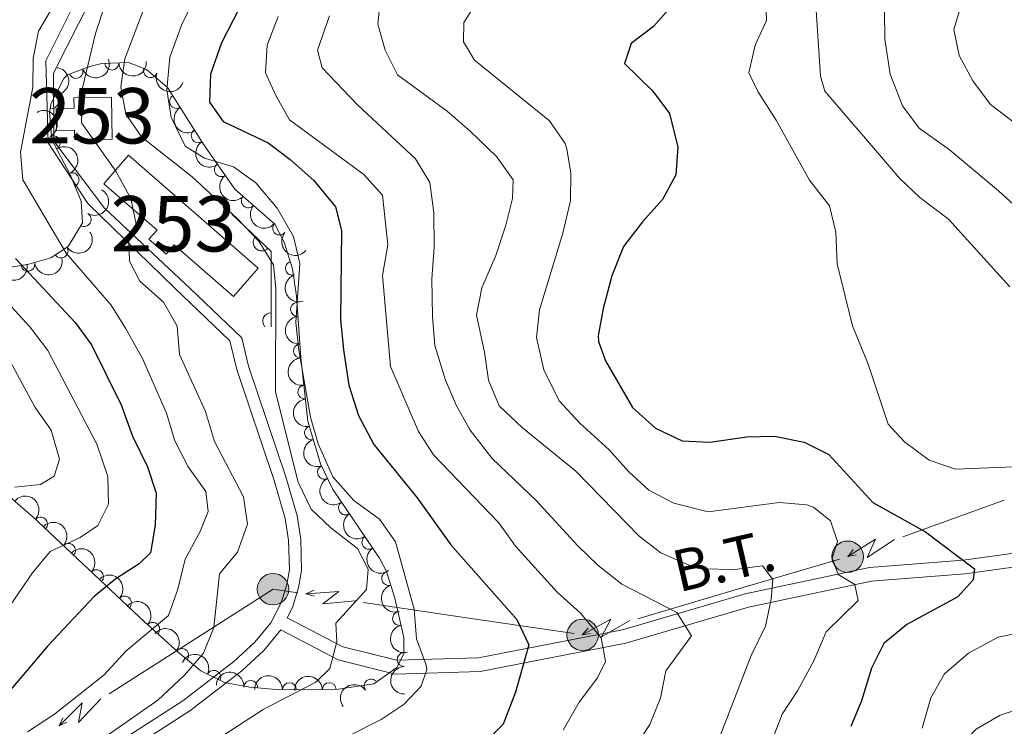
# Model space of a CAD drawing. Units: metres. Extents: x 641904 to 648837, y 716212 to 720983.
# Drawn here: x 642060 to 642238, y 720195 to 720323 of the extents above; entities that cross this region are included whole.
import ezdxf
from ezdxf.enums import TextEntityAlignment as Align

# ---------------------------------------------------------------- set-up
doc = ezdxf.new("R2010")
doc.units = ezdxf.units.M
doc.header["$MEASUREMENT"] = 0
doc.linetypes.add('DGN Style 3', pattern=[108.13883132477065, 77.24202237483618, -30.89680894993447])
for name, color, linetype, lineweight in [('Centroides', 7, 'Continuous', 5), ('Edificios construcciones cerramientos', 7, 'Continuous', 5), ('Entidades rústicas y varios', 7, 'Continuous', 5), ('Líneas de conducción', 7, 'Continuous', 5), ('Relieve y altimetría', 7, 'Continuous', 5), ('Textos de rotulación', 7, 'Continuous', 5), ('Viales y ferrocarril', 7, 'Continuous', 5)]:
    doc.layers.add(name, color=color, linetype=linetype, lineweight=lineweight)
doc.styles.add('Style-Arial Narrow', font='txt')
doc.styles.add('Style-Helvetica-Narrow-Oblique', font='txt')

# ---------------------------------------------------------------- blocks, each defined once
blk = doc.blocks.new('5PELE')
at = {"layer": 'Líneas de conducción', "linetype": 'Continuous', "lineweight": 5}
h = blk.add_hatch(color=9, dxfattribs=at)
edge = h.paths.add_edge_path()
edge.add_arc((-0.0002000001259148121, 0), 2.85, 0, 360)
at = {"layer": 'Líneas de conducción', "color": 252, "linetype": 'Continuous', "lineweight": 5}
blk.add_circle((-0.0002000001259148121, 0), 2.85, dxfattribs=at)

msp = doc.modelspace()

# ---------------------------------------------------------------- linework, layer by layer
at = {"layer": 'Edificios construcciones cerramientos', "color": 1, "linetype": 'Continuous', "lineweight": 15, "extrusion": (-0.1531989823160114, 0.0002254583992877379, 0.9881953354402401), "elevation": -97722.67651645366, "flags": 128}
msp.add_lwpolyline([(-721231.7157801662, 633545.1876231025), (-721224.9663099186, 633552.4330941965), (-721211.376295202, 633552.4330941965)], dxfattribs=at)
at = {"layer": 'Edificios construcciones cerramientos', "color": 5, "linetype": 'Continuous', "lineweight": 5}
for points in [[(642076.5900000001, 720301.0700000001, 487.35), (642069.8, 720300.9299999999, 487.35), (642069.76, 720302.6599999999, 488.33), (642066.54, 720302.5900000001, 488.33), (642066.46, 720306.6000000001, 488.33), (642069.6799999999, 720306.6699999999, 488.33), (642069.6399999999, 720308.52, 487.21), (642076.44, 720308.6499999999, 487.35), (642076.5900000001, 720301.0700000001, 487.35)], [(642079.53, 720298.1499999999, 488.47), (642102.94, 720277.78, 488.47), (642098.46, 720272.6300000001, 488.47), (642087.73, 720281.96, 489.63), (642086.29, 720280.3, 489.63), (642083.21, 720282.98, 489.63), (642084.6599999999, 720284.6400000001, 489.63), (642075.05, 720293, 488.47), (642079.53, 720298.1499999999, 488.47)]]:
    msp.add_polyline3d(points, dxfattribs=at)
for points in [[(642076.5900000001, 720301.0700000001, 487.35), (642069.8, 720300.9299999999, 487.35), (642069.76, 720302.6599999999, 488.33), (642066.54, 720302.5900000001, 488.33), (642066.46, 720306.6000000001, 488.33), (642069.6799999999, 720306.6699999999, 488.33), (642069.6399999999, 720308.52, 487.21), (642076.44, 720308.6499999999, 487.35)], [(642079.53, 720298.1499999999, 488.47), (642102.94, 720277.78, 488.47), (642098.46, 720272.6300000001, 488.47), (642087.73, 720281.96, 489.63), (642086.29, 720280.3, 489.63), (642083.21, 720282.98, 489.63), (642084.6599999999, 720284.6400000001, 489.63), (642075.05, 720293, 488.47)]]:
    msp.add_polyline3d(points, close=True, dxfattribs=at)
at = {"layer": 'Edificios construcciones cerramientos', "color": 1, "linetype": 'Continuous', "lineweight": 15}
for centre, radius, start, end in [((642103.5663948983, 720282.4205044133, 490.3307281149461), 1.5399999993536, 136.6060029892823, 316.6060029501169), ((642105.2825203803, 720268.1819156418, 490.6), 1.539999999353601, 89.91567957671187, 220.0141176324829)]:
    msp.add_arc(centre, radius, start, end, dxfattribs=at)
at = {"layer": 'Entidades rústicas y varios', "color": 92, "linetype": 'DGN Style 3', "lineweight": 5}
msp.add_polyline3d([(642052.97, 720240.81, 464.97), (642062.1699999999, 720232.9299999999, 469.47), (642082.3899999999, 720213.9099999999, 480.87), (642088.52, 720208.3300000001, 483.95), (642092.6000000001, 720205.02, 485.81), (642096.8500000001, 720202.94, 487.64), (642101.4199999999, 720202.05, 489.47), (642106.1799999999, 720201.6799999999, 491.35), (642112.55, 720201.6000000001, 493.8), (642117.45, 720201.69, 494.84), (642123.8300000001, 720202.6599999999, 495.1), (642127.99, 720205.6300000001, 495.25), (642129.24, 720208.0900000001, 495.28), (642129.2, 720211.06, 495.28), (642127.6000000001, 720218.1699999999, 495.28), (642126.0700000001, 720222.96, 495.54), (642124.8200000001, 720225.4099999999, 495.65), (642116.3200000001, 720237.9099999999, 495.65), (642114.1599999999, 720242.4099999999, 495.65), (642111.9099999999, 720250.1300000001, 495.57), (642110.6100000001, 720261.5900000001, 495.1), (642109.8500000001, 720272.72, 495.47), (642109.1300000001, 720277.6499999999, 495.67), (642107.6200000001, 720282.4299999999, 495.88), (642105.94, 720285.73, 496.02), (642098.72, 720292.01, 496.02), (642093, 720300.2, 495.49), (642086.56, 720310.3900000001, 492.87), (642082.79, 720313.6699999999, 491.59), (642079.5, 720314.8900000001, 490.64), (642074.71, 720314.71, 489.26), (642072.54, 720314.2, 488.6), (642068.5, 720312.71, 485.93), (642067.8200000001, 720312.04, 485.63), (642065.54, 720307.54, 485.23), (642065.24, 720305.9199999999, 485.26), (642065.69, 720300.9299999999, 485.43), (642068.97, 720294.6799999999, 485.44), (642070.94, 720289.8600000001, 485.17), (642071.1799999999, 720285.95, 484.7), (642068.6300000001, 720281.6699999999, 483.66), (642065.48, 720279.6300000001, 482.1), (642061.25, 720278.4099999999, 479.52), (642052.8, 720277.0900000001, 474.34)], dxfattribs=at)
at = {"layer": 'Entidades rústicas y varios', "color": 92, "linetype": 'Continuous', "lineweight": 5, "extrusion": (0.09243066343607531, 0.206222487311072, 0.9741297953476229)}
msp.add_arc((-291300.7788131325, -896013.0921142945, 208365.5456837573), 2.516055640060343, 45.36446333574663, 225.9090503451192, dxfattribs=at)
at = {"layer": 'Entidades rústicas y varios', "color": 92, "linetype": 'Continuous', "lineweight": 5, "extrusion": (-0.1300147752992154, 0.1848439883250001, 0.974129795347623)}
msp.add_arc((-939572.2104126608, -213981.3840383333, 50139.44156368486), 2.516055640060341, 45.36446333574667, 225.9090503451193, dxfattribs=at)
at = {"layer": 'Entidades rústicas y varios', "color": 92, "linetype": 'Continuous', "lineweight": 5}
for centre, radius, start, end in [((642070.0353480007, 720313.2970495084, 486.174918551903), 1.250091938746999, 201.210735081293, 20.42428950028842), ((642076.5076293645, 720314.7970759037, 489.4186267306365), 1.250091938746998, 183.1182262332603, 2.33178065225576), ((642083.4698028909, 720313.4387235553, 491.4462797367775), 1.250091938746999, 160.6203400510736, 339.833894470069), ((642065.5708343764, 720307.8136525273, 485.2477346710306), 1.250091938746999, 260.4746845270288, 79.68823894602427), ((642088.1788773714, 720307.8649728971, 493.2505119574904), 1.250091938746998, 123.2587266048989, 302.4722810238944), ((642092.094282991, 720301.6696338812, 494.843425423824), 1.250091938746998, 123.2587266048989, 302.4722810238944), ((642065.9350528943, 720300.4210695333, 485.4325688073221), 1.250091938746998, 298.6566504382578, 117.8702048572533), ((642096.2786555486, 720295.5396352233, 495.7260630259907), 1.250091938746999, 125.897098840471, 305.1106532594664), ((642069.3314447089, 720293.7440840267, 485.3232407545264), 1.250091938746999, 293.1966683419171, 112.4102227609125), ((642101.1476884901, 720289.924239805, 496.02), 1.250091938746998, 139.949216751326, 319.1627711703214), ((642071.5040875694, 720286.5320769548, 484.5783588131115), 1.250091938746999, 240.1799128784769, 59.39346729747236), ((642106.806554911, 720285.002123306, 496.02), 1.250091938746998, 139.949216751326, 319.1627711703214), ((642067.3377556996, 720280.8563623542, 482.5062449299261), 1.250091938746999, 213.8940241925245, 33.10757861151998), ((642061.3491636389, 720278.4452375656, 478.8263640635386), 1.250091938746999, 189.844752250188, 9.058306669183326), ((642109.1214317239, 720277.7418928749, 495.7260878523104), 1.250091938746999, 108.4974663747695, 287.7110207937649), ((642110.0344414902, 720270.3052914503, 495.4310954288004), 1.250091938746998, 94.8724780235427, 274.0860324425381), ((642110.5451002931, 720262.8268276674, 495.1824852221808), 1.250091938746998, 94.8724780235427, 274.0860324425381), ((642111.3345432798, 720255.3759661738, 495.3040580507449), 1.250091938746998, 97.43801704320236, 276.6515714621978), ((642112.5491059581, 720248.006883655, 495.5796352830912), 1.250091938746998, 107.2149658042049, 286.4285202232003), ((642114.902667687, 720240.9078620821, 495.65), 1.250091938746998, 116.6071673636657, 295.8207217826611), ((642118.6888581039, 720234.4610818357, 495.65), 1.250091938746999, 125.1818636717978, 304.3954180907932), ((642063.6233085226, 720231.5361557412, 470.8096852967228), 1.250091938746998, 317.7177801486683, 136.9313345676637), ((642068.6767118992, 720226.7826576096, 473.6587851233825), 1.250091938746998, 317.7177801486683, 136.9313345676637), ((642122.9061832645, 720228.25913307, 495.65), 1.250091938746999, 125.1818636717978, 304.3954180907932), ((642073.7301152758, 720222.0291594777, 476.5078849500421), 1.250091938746998, 317.7177801486683, 136.9313345676637), ((642126.4887241649, 720221.7132138645, 495.5365652148312), 1.250091938746999, 108.6804467397648, 287.8940011587602), ((642078.7835186524, 720217.275661346, 479.3569847767018), 1.250091938746998, 317.7177801486683, 136.9313345676637), ((642128.448920008, 720214.4864787483, 495.28), 1.250091938746999, 103.6484625606144, 282.8620169796098), ((642083.8915542506, 720212.5167862335, 482.0949989866829), 1.250091938746999, 318.6552765443263, 137.8688309633218), ((642089.1295723247, 720207.8103461366, 484.6755540603689), 1.250091938746999, 321.9146224899649, 141.1281769089603), ((642129.2732709716, 720207.0684014242, 495.28), 1.250091938746999, 91.73777521809643, 270.9513296370919), ((642094.9051838696, 720203.8700943165, 487.2891971174201), 1.250091938746998, 334.8884918159278, 154.1020462349232), ((642101.588183633, 720202.0173577503, 490.0287025945768), 1.250091938746999, 356.5214354878254, 175.7349899068209), ((642123.3130775995, 720202.2669748454, 495.1175951437621), 1.250091938746998, 36.49080867895243, 215.7043630979478), ((642108.5651459761, 720201.6305334249, 492.7476690562295), 1.250091938746999, 0.2466291378716976, 179.4601835568671), ((642115.7699983025, 720201.6396292364, 494.7483264332105), 1.250091938746998, 2.018414681273443, 181.2319691002689)]:
    msp.add_arc(centre, radius, start, end, dxfattribs=at)
at = {"layer": 'Entidades rústicas y varios', "color": 92, "linetype": 'Continuous', "lineweight": 5, "extrusion": (0.1519033905456396, 0.1673215519792269, 0.974129795347623)}
msp.add_arc((8781.041513705335, -939833.1684050716, 218534.7346350588), 2.516055640060343, 45.36446333574661, 225.9090503451192, dxfattribs=at)
at = {"layer": 'Entidades rústicas y varios', "color": 92, "linetype": 'Continuous', "lineweight": 5, "extrusion": (0.2043680606382565, 0.09646158617271516, 0.9741297953476231)}
msp.add_arc((377327.9870428451, -865028.6654952748, 201182.8519056171), 2.516055640060342, 45.36446333574663, 225.9090503451192, dxfattribs=at)
at = {"layer": 'Entidades rústicas y varios', "color": 92, "linetype": 'Continuous', "lineweight": 5, "extrusion": (-0.2164616563239508, 0.06492682925794256, 0.974129795347623)}
msp.add_arc((-874401.4477174014, 397604.6692039631, -91742.76987920605), 2.516055640060343, 45.36446333574663, 225.9090503451193, dxfattribs=at)
at = {"layer": 'Entidades rústicas y varios', "color": 92, "linetype": 'Continuous', "lineweight": 5, "extrusion": (0.2209731847918201, -0.04734969291303118, 0.9741297953476229)}
for centre in [(838848.7441595035, -464469.3769857518, 108258.5927240897), (838843.5066956358, -464474.0109375148, 108261.302975608)]:
    msp.add_arc(centre, 2.516055640060342, 45.36446333574664, 225.9090503451193, dxfattribs=at)
at = {"layer": 'Entidades rústicas y varios', "color": 92, "linetype": 'Continuous', "lineweight": 5, "extrusion": (-0.2093017275131311, 0.08522868458457655, 0.974129795347623)}
msp.add_arc((-909255.8573750899, 314759.5799763534, -72523.57499318723), 2.516055640060342, 45.36446333574663, 225.9090503451192, dxfattribs=at)
at = {"layer": 'Entidades rústicas y varios', "color": 92, "linetype": 'Continuous', "lineweight": 5, "extrusion": (0.2229185470738285, -0.03712766066548713, 0.9741297953476229)}
msp.add_arc((815995.2982392501, -501601.168043577, 116875.371782707), 2.516055640060342, 45.36446333574663, 225.9090503451192, dxfattribs=at)
at = {"layer": 'Entidades rústicas y varios', "color": 92, "linetype": 'Continuous', "lineweight": 5, "extrusion": (-0.05783038512259379, 0.218464615836457, 0.9741297953476229)}
msp.add_arc((-805015.9552796469, -518128.4602961338, 120698.1094916557), 2.516055640060342, 45.36446333574663, 225.9090503451193, dxfattribs=at)
at = {"layer": 'Entidades rústicas y varios', "color": 92, "linetype": 'Continuous', "lineweight": 5, "extrusion": (0.2252625283211628, 0.0181089798264718, 0.9741297953476229)}
for centre in [(666518.1220124157, -679594.1257781737, 158168.4206440042), (666512.7622676633, -679599.2363063457, 158169.6062400532)]:
    msp.add_arc(centre, 2.516055640060342, 45.36446333574666, 225.9090503451193, dxfattribs=at)
at = {"layer": 'Entidades rústicas y varios', "color": 92, "linetype": 'Continuous', "lineweight": 5, "extrusion": (0.044896674129518, 0.2214846054878445, 0.974129795347623)}
msp.add_arc((-486175.4112054341, -811812.5605206762, 188828.0221633317), 2.516055640060343, 45.36446333574663, 225.9090503451193, dxfattribs=at)
at = {"layer": 'Entidades rústicas y varios', "color": 92, "linetype": 'Continuous', "lineweight": 5, "extrusion": (0.1312593059610273, 0.183962323356245, 0.974129795347623)}
for centre in [(-104303.2520601659, -934326.8318282752, 217242.4524448694), (-104307.8364910649, -934330.3250251086, 217247.2514623954)]:
    msp.add_arc(centre, 2.516055640060342, 45.36446333574663, 225.9090503451193, dxfattribs=at)
at = {"layer": 'Entidades rústicas y varios', "color": 92, "linetype": 'Continuous', "lineweight": 5, "extrusion": (0.2016158374058686, -0.1020891567362989, 0.9741297953476231)}
msp.add_arc((932660.1871561132, -240963.9652796226, 56409.91159955895), 2.516055640060342, 45.36446333574665, 225.9090503451193, dxfattribs=at)
at = {"layer": 'Entidades rústicas y varios', "color": 92, "linetype": 'Continuous', "lineweight": 5, "extrusion": (0.1718933028662758, -0.1467100345774652, 0.974129795347623)}
for centre in [(964705.287543169, -20165.34160799894, 5186.336530311266), (964699.9307438476, -20170.50551093055, 5187.279296209992)]:
    msp.add_arc(centre, 2.516055640060342, 45.36446333574665, 225.9090503451193, dxfattribs=at)
at = {"layer": 'Entidades rústicas y varios', "color": 92, "linetype": 'Continuous', "lineweight": 5, "extrusion": (0.1782880649041654, -0.1388686707962828, 0.974129795347623)}
msp.add_arc((962795.7173470051, -62220.24061284988, 14942.56014457348), 2.516055640060341, 45.36446333574667, 225.9090503451193, dxfattribs=at)
at = {"layer": 'Entidades rústicas y varios', "color": 92, "linetype": 'Continuous', "lineweight": 5, "extrusion": (0.1992803726801869, -0.106576145926019, 0.9741297953476229)}
msp.add_arc((937940.9388910166, -220585.3996545415, 51682.11940201676), 2.516055640060343, 45.36446333574664, 225.9090503451193, dxfattribs=at)
at = {"layer": 'Entidades rústicas y varios', "color": 92, "linetype": 'Continuous', "lineweight": 5, "extrusion": (0.2140012365233981, -0.07262652809032578, 0.9741297953476229)}
msp.add_arc((888389.2411949607, -366736.0072850463, 85587.80317681973), 2.516055640060343, 45.36446333574666, 225.9090503451193, dxfattribs=at)
at = {"layer": 'Entidades rústicas y varios', "color": 92, "linetype": 'Continuous', "lineweight": 5, "extrusion": (-0.225796805100172, -0.009324410037809483, 0.974129795347623)}
for centre in [(-693129.0555576582, 653972.6908428656, -151232.8301275799), (-693124.0976019648, 653978.0621302412, -151231.1514533205), (-693119.1396462712, 653983.4334176164, -151229.472779061), (-693114.1816905781, 653988.804704992, -151227.7941048016)]:
    msp.add_arc(centre, 2.516055640060342, 45.36446333574664, 225.9090503451193, dxfattribs=at)
at = {"layer": 'Entidades rústicas y varios', "color": 92, "linetype": 'Continuous', "lineweight": 5, "extrusion": (0.2224377182487926, -0.03990743434836436, 0.9741297953476229)}
for centre in [(822304.6763585135, -491671.5949571927, 114571.7230659307), (822299.3166137608, -491676.7054853647, 114572.9086619797)]:
    msp.add_arc(centre, 2.516055640060342, 45.36446333574663, 225.9090503451192, dxfattribs=at)
at = {"layer": 'Entidades rústicas y varios', "color": 92, "linetype": 'Continuous', "lineweight": 5, "extrusion": (0.2019408416331442, -0.1014447548988888, 0.9741297953476229)}
msp.add_arc((931822.8214702986, -243903.8969136391, 57091.7544403318), 2.516055640060341, 45.36446333574665, 225.9090503451193, dxfattribs=at)
at = {"layer": 'Entidades rústicas y varios', "color": 92, "linetype": 'Continuous', "lineweight": 5, "extrusion": (-0.2256140167921183, -0.01301757438711282, 0.9741297953476231)}
msp.add_arc((-682033.6107520242, 664953.6756272354, -153768.7336907462), 2.516055640060342, 45.36446333574663, 225.9090503451192, dxfattribs=at)
at = {"layer": 'Entidades rústicas y varios', "color": 92, "linetype": 'Continuous', "lineweight": 5, "extrusion": (-0.2245089431954481, -0.02582394705038971, 0.9741297953476229)}
msp.add_arc((-642120.892448108, 701657.4839673745, -162281.0342695201), 2.516055640060343, 45.36446333574664, 225.9090503451193, dxfattribs=at)
at = {"layer": 'Entidades rústicas y varios', "color": 92, "linetype": 'Continuous', "lineweight": 5, "extrusion": (0.1922646338983501, -0.1187663772619661, 0.9741297953476231)}
msp.add_arc((950197.5935718217, -163351.1299223136, 38403.98185110879), 2.516055640060342, 45.36446333574663, 225.9090503451193, dxfattribs=at)
at = {"layer": 'Entidades rústicas y varios', "color": 92, "linetype": 'Continuous', "lineweight": 5, "extrusion": (-0.2129801557948207, -0.07556847923315718, 0.9741297953476231)}
msp.add_arc((-464037.9903914029, 824183.6711467453, -190703.3121067032), 2.516055640060342, 45.36446333574665, 225.9090503451193, dxfattribs=at)
at = {"layer": 'Entidades rústicas y varios', "color": 92, "linetype": 'Continuous', "lineweight": 5, "extrusion": (-0.1701198213238144, -0.148762858969407, 0.974129795347623)}
msp.add_arc((-119476.3534476579, 932789.1279643006, -215895.9779220211), 2.516055640060342, 45.36446333574665, 225.9090503451193, dxfattribs=at)
at = {"layer": 'Entidades rústicas y varios', "color": 92, "linetype": 'Continuous', "lineweight": 5, "extrusion": (0.163613472453894, -0.1558902609131729, 0.974129795347623)}
msp.add_arc((964367.4493903412, 31197.84874921798, -6729.611525994012), 2.516055640060342, 45.36446333574664, 225.9090503451193, dxfattribs=at)
at = {"layer": 'Entidades rústicas y varios', "color": 92, "linetype": 'Continuous', "lineweight": 5, "extrusion": (-0.1600950967745755, -0.1595014163095035, 0.974129795347623)}
msp.add_arc((-57012.11572862376, 938385.1962232449, -217191.4236798914), 2.516055640060344, 45.36446333574663, 225.9090503451192, dxfattribs=at)
at = {"layer": 'Entidades rústicas y varios', "color": 92, "linetype": 'Continuous', "lineweight": 5, "extrusion": (-0.1550870018133668, -0.1643750701430694, 0.9741297953476231)}
msp.add_arc((-27199.03449453588, 939658.9381098838, -217484.8664219339), 2.516055640060343, 45.36446333574664, 225.9090503451193, dxfattribs=at)
at = {"layer": 'Entidades rústicas y varios', "color": 92, "linetype": 'Continuous', "lineweight": 5, "extrusion": (-0.03481578405973391, -0.2232912962842578, 0.9741297953476229)}
msp.add_arc((523500.7344078104, 789670.0363291022, -182688.426476458), 2.516055640060342, 45.36446333574663, 225.9090503451192, dxfattribs=at)
at = {"layer": 'Líneas de conducción', "color": 6, "linetype": 'Continuous', "lineweight": 5}
for p, q in [((642237.655180471, 720235.8413272854, 527.6001035584371), (642219.356144475, 720229.23279491, 522.9662518705593)), ((642207.924275178, 720225.2009506691, 519.9443110921588), (642189.6882280777, 720219.8261959844, 513.7347540841388)), ((642189.6882280777, 720219.8261959844, 513.7347540841388), (642171.4521809774, 720214.4514412996, 507.5251970761187)), ((642140.9832476967, 720214.5627826627, 498.1469283777722), (642121.9747600832, 720217.3671464468, 492.5959876995108)), ((642159.9917353101, 720211.7584188785, 503.6978690560336), (642140.9832476967, 720214.5627826627, 498.1469283777722)), ((642092.8026451825, 720211.5789291186, 486.3008862496685), (642076.0393323284, 720200.8530719602, 484.3140972889191))]:
    msp.add_line(p, q, dxfattribs=at)
at = {"layer": 'Líneas de conducción', "color": 6, "linetype": 'Continuous', "lineweight": 5, "extrusion": (-0.9748098947800106, 0.2149871992366334, 0.05938158976798259), "elevation": -471165.619368782, "flags": 128}
msp.add_lwpolyline([(-841639.9367489964, 28613.4742791938), (-841635.6914575084, 28544.47752451325), (-841639.2460738365, 28556.44864926238), (-841635.0891751654, 28486.25473290273)], dxfattribs=at)
at = {"layer": 'Líneas de conducción', "color": 6, "linetype": 'Continuous', "lineweight": 5, "extrusion": (-0.6136495364058886, -0.7891474692819469, 0.02608674365912536), "elevation": -962442.123499048, "flags": 128}
msp.add_lwpolyline([(64853.84608577646, 25700.14533217468), (64853.84608577657, 25637.22391894778)], dxfattribs=at)
at = {"layer": 'Líneas de conducción', "color": 6, "linetype": 'Continuous', "lineweight": 5, "extrusion": (-0.9747797449314414, -0.2228468262771066, 0.0119891988729535), "elevation": -786507.236409237, "flags": 128}
msp.add_lwpolyline([(-558987.2367738183, 10014.72963448566), (-558987.2367738185, 9887.725457176104)], dxfattribs=at)
at = {"layer": 'Líneas de conducción', "color": 6, "linetype": 'Continuous', "lineweight": 5, "extrusion": (-0.2456675045667695, 0.2086006801002047, 0.9466431394467867), "elevation": -7044.357947793673, "flags": 128}
msp.add_lwpolyline([(-964613.0455438811, 22209.06719733297), (-964610.6526120245, 22205.01285055431), (-964596.1050381688, 22200.29925854562)], dxfattribs=at)
at = {"layer": 'Líneas de conducción', "color": 6, "linetype": 'Continuous', "lineweight": 5, "extrusion": (-0.9140712910006117, -0.4047136725808348, 0.02608674365665319), "elevation": -878405.3786656222, "flags": 128}
msp.add_lwpolyline([(-398595.7541563379, 23476.48670626001), (-398595.7541563378, 23413.56529303311)], dxfattribs=at)
at = {"layer": 'Líneas de conducción', "color": 6, "linetype": 'Continuous', "lineweight": 5, "extrusion": (-0.756952857043546, 0.6507658557506107, 0.05938158976306252), "elevation": -17328.97820037859, "flags": 128}
msp.add_lwpolyline([(-964743.337474206, 1585.581579613106), (-964739.0921827178, 1516.584824932594), (-964742.6467990461, 1528.555949681708), (-964738.4899003743, 1458.36203332209)], dxfattribs=at)
at = {"layer": 'Líneas de conducción', "color": 6, "linetype": 'Continuous', "lineweight": 5, "extrusion": (-0.96415611196797, 0.2650646163961022, 0.0119891988720978), "elevation": -428186.1464334265, "flags": 128}
msp.add_lwpolyline([(-864666.6849061712, 5687.778980501107), (-864666.6849061712, 5560.774803191553)], dxfattribs=at)
at = {"layer": 'Líneas de conducción', "color": 6, "linetype": 'Continuous', "lineweight": 5, "extrusion": (-0.9601784335929074, 0.2730040337796096, 0.05938158976595774), "elevation": -419942.6938501868, "flags": 128}
msp.add_lwpolyline([(-868381.4573758037, 25550.43689650376), (-868377.2120843155, 25481.44014182322), (-868380.7667006438, 25493.41126657234), (-868376.6098019723, 25423.21735021271)], dxfattribs=at)
at = {"layer": 'Líneas de conducción', "color": 6, "linetype": 'Continuous', "lineweight": 5, "extrusion": (-0.659826785155408, -0.7509647764021657, 0.02608674365888391), "elevation": -964555.5792367107, "flags": 128}
msp.add_lwpolyline([(7028.15117731801, 25739.35839216913), (7028.151177318126, 25676.43697894222)], dxfattribs=at)
at = {"layer": 'Líneas de conducción', "color": 6, "linetype": 'Continuous', "lineweight": 5, "extrusion": (-0.9863799472662734, -0.1640452947857174, 0.01198919887443207), "elevation": -751557.1814438887, "flags": 128}
msp.add_lwpolyline([(-605102.1329679268, 9579.741749393546), (-605102.1329679266, 9452.737572083992)], dxfattribs=at)
at = {"layer": 'Líneas de conducción', "color": 6, "linetype": 'Continuous', "lineweight": 5, "extrusion": (-0.9982198864909875, -0.005557428457439092, 0.05938158976366812), "elevation": -644901.5664476301, "flags": 128}
msp.add_lwpolyline([(-716614.2355742336, 38910.53671147737), (-716609.9902827451, 38841.53995679683), (-716613.5448990734, 38853.51108154595), (-716609.3880004019, 38783.31716518632)], dxfattribs=at)
at = {"layer": 'Líneas de conducción', "color": 6, "linetype": 'Continuous', "lineweight": 5, "extrusion": (-0.424259878813969, -0.9051646463676452, 0.02608674366210403), "elevation": -924285.7592034261, "flags": 128}
msp.add_lwpolyline([(275720.2928672892, 24666.59335779362), (275720.2928672893, 24603.6719445667)], dxfattribs=at)
at = {"layer": 'Líneas de conducción', "color": 6, "linetype": 'Continuous', "lineweight": 5, "extrusion": (-0.9015165024794809, -0.4325786111998117, 0.01198919887259321), "elevation": -890369.963006383, "flags": 128}
msp.add_lwpolyline([(-371550.0184052003, 11222.22235750368), (-371550.0184052001, 11095.21818019413)], dxfattribs=at)
at = {"layer": 'Relieve y altimetría', "color": 30, "linetype": 'Continuous', "lineweight": 5, "flags": 128}
for points, elevation in [([(642251.5, 720424.6799999999), (642237.5700000001, 720411.3900000001), (642232.8300000001, 720405.74), (642224.06, 720394.1100000001), (642210.3200000001, 720374.28), (642208.3300000001, 720369.69), (642194.81, 720333.21), (642194.52, 720328.22), (642194.69, 720322.49), (642192.6699999999, 720318.05), (642191.53, 720313.0700000001), (642193.1200000001, 720309.7), (642196.49, 720304.5), (642202.45, 720293.6799999999), (642206.1000000001, 720289), (642207.24, 720284.24), (642207.46, 720278.53), (642210.25, 720267.3600000001), (642213.0700000001, 720260.4199999999), (642216.6699999999, 720249.5700000001), (642219.6399999999, 720246.4099999999), (642224.1000000001, 720243.0900000001), (642228.8300000001, 720241.44), (642239.3, 720241.8700000001)], 530), ([(642242.4199999999, 720404.45), (642235.3999999999, 720395.8), (642227.76, 720385.29), (642221.05, 720375.04), (642218.5800000001, 720370.69), (642216.49, 720366.2), (642214.77, 720361.5), (642212.71, 720354.4199999999), (642210.77, 720345.06), (642209.19, 720340.3200000001), (642203.74, 720329.3500000001), (642203.46, 720328.05), (642204.48, 720312.4299999999), (642205.22, 720309.74), (642218.78, 720293.98), (642222.4199999999, 720290.55), (642227.5700000001, 720286.5900000001), (642238.6599999999, 720274.3600000001)], 535), ([(642238.31, 720386.3200000001), (642228.5900000001, 720371.1599999999), (642226.2, 720366.74), (642224.79, 720363.0800000001), (642221.81, 720352.74), (642220.6300000001, 720348.5), (642219.3800000001, 720335.76), (642216.03, 720324.1100000001), (642216.0800000001, 720319.1000000001), (642217.03, 720312.79), (642219.3, 720307.0700000001), (642222.29, 720303.05), (642227.6799999999, 720299.21), (642236.6100000001, 720291.73), (642244.76, 720284.3400000001)], 540), ([(642238.6499999999, 720371.79), (642233.98, 720362.74), (642230.9099999999, 720351.06), (642230.3200000001, 720344.51), (642230.1799999999, 720326.26), (642228.54, 720320.8500000001), (642229.49, 720316.1799999999), (642231.98, 720311.6200000001), (642235.1499999999, 720307.3), (642249.1100000001, 720296.6599999999)], 545), ([(642069, 720330.3200000001), (642063.25, 720320.5800000001), (642062.27, 720315.6699999999), (642062.23, 720310.44), (642060, 720298.69), (642060.45, 720293.72), (642068.27, 720280.47), (642076.3600000001, 720271.05), (642079.04, 720266.8300000001), (642081.96, 720261.5900000001), (642086.3800000001, 720251.5900000001), (642087.8700000001, 720246.6000000001), (642090.31, 720241.8500000001), (642093.5, 720237.44), (642093.8899999999, 720233.8), (642092.46, 720230.22), (642089.75, 720225.2), (642088.45, 720219.76), (642086.72, 720215.05), (642079.04, 720208.5900000001), (642075.1300000001, 720204.3), (642066.1799999999, 720197.22), (642061.25, 720194.02)], 480), ([(642082.74, 720325.8400000001), (642078.8800000001, 720315.5700000001), (642078.1000000001, 720310.51), (642079.01, 720305.5900000001), (642081.8999999999, 720301.45), (642091.01, 720294.23), (642099.1399999999, 720286.76), (642103.06, 720282.6200000001), (642105.71, 720278.3800000001), (642106.1300000001, 720274.0900000001), (642106.0700000001, 720255.4099999999), (642110.1399999999, 720239.1300000001), (642112.48, 720234.26), (642116.02, 720230.8600000001), (642120.8700000001, 720227.1499999999), (642122.78, 720223.4199999999), (642122.5, 720219.74), (642116.98, 720213.6100000001), (642117.1100000001, 720210.27), (642115.8600000001, 720205.44), (642113.3600000001, 720202.97), (642103.81, 720198.0700000001), (642093.51, 720191.3500000001)], 490), ([(642091.9199999999, 720327.3200000001), (642089.23, 720321.97), (642087, 720315.8999999999), (642086.4199999999, 720309.95), (642087.23, 720305.03), (642089.74, 720299.8), (642093.25, 720297.6100000001), (642098.47, 720296.0900000001), (642102.53, 720293.1699999999), (642106.3300000001, 720288.5800000001), (642109.28, 720283.48), (642110.44, 720278.6000000001), (642109.7, 720267.9199999999), (642110.25, 720262.95), (642112.3700000001, 720250.8400000001), (642113.73, 720246.04), (642116.3899999999, 720240.06), (642120.21, 720235.81), (642124.8300000001, 720232.4299999999), (642127.73, 720228.3400000001), (642131.1200000001, 720216.1799999999), (642131.54, 720210.8), (642133.28, 720206.06), (642133.3999999999, 720205.3), (642132.3300000001, 720202.23), (642129.3, 720199.03), (642125.1399999999, 720196.25), (642119.29, 720193.28)], 495), ([(642124.95, 720326.01), (642124.51, 720321.8300000001), (642125.8300000001, 720317.1599999999), (642128.0800000001, 720312.69), (642137.04, 720306.0900000001), (642141.23, 720302.49), (642145.98, 720297.96), (642148.97, 720293.69), (642148.8400000001, 720290.3500000001), (642147.6300000001, 720285.5), (642145.8400000001, 720280.04), (642143.3200000001, 720274.2), (642142.3600000001, 720269.25), (642143.8200000001, 720262.6000000001), (642144.5, 720257.51), (642146.44, 720252.8800000001), (642150.6599999999, 720248.95), (642160.27, 720241.1000000001), (642171.71, 720229.3700000001), (642175.6599999999, 720226.3600000001), (642181.8200000001, 720223.6599999999), (642183.03, 720223.46), (642189.02, 720223.3600000001), (642193.99, 720223.98), (642195.8700000001, 720221.51), (642195.55, 720217.98), (642194.54, 720213.0800000001), (642191.95, 720207.81), (642181.94, 720181.8900000001)], 515), ([(642075.3500000001, 720325.6100000001), (642073.54, 720320.1699999999), (642071.1799999999, 720310.3200000001), (642071.03, 720304.02), (642077.22, 720295.27), (642079.9299999999, 720290.3400000001), (642080.95, 720285.4099999999), (642079.56, 720282.76), (642079.72, 720279.01), (642081.56, 720275.3999999999), (642085.8500000001, 720271.6400000001), (642088.29, 720267.26), (642088.74, 720262.1400000001), (642093.4299999999, 720251.8800000001), (642095.0700000001, 720246.48), (642100.27, 720236.46), (642101.02, 720231.51), (642099.19, 720226.49), (642095.97, 720222.5800000001), (642094.8999999999, 720212.8600000001), (642093.05, 720208.23), (642089.6200000001, 720204.24), (642084.81, 720199.76), (642071.25, 720190.27)], 485), ([(642142.01, 720325.1499999999), (642140.06, 720322.1499999999), (642140.02, 720318.6300000001), (642141.98, 720315.31), (642155.51, 720304.3700000001), (642158.3400000001, 720300.26), (642158.69, 720299.3200000001), (642159.4099999999, 720294.9199999999), (642159.3, 720289.9099999999), (642157.9099999999, 720284.0700000001), (642153.74, 720270.23), (642153.1599999999, 720265.24), (642154.5, 720259.4199999999), (642157.3, 720253.79), (642160.99, 720249.79), (642166.3300000001, 720244.9299999999), (642169.78, 720241.04), (642173.47, 720237.6699999999), (642177.96, 720235.3), (642184.19, 720233.77), (642197.02, 720235.46), (642201.97, 720235.03), (642203.2, 720234.6200000001), (642206.26, 720232.1200000001), (642207.52, 720228.3700000001), (642206.55, 720225.3900000001), (642207.6599999999, 720222.44), (642210.6599999999, 720220.6200000001), (642211.26, 720217.75), (642205.49, 720212.1000000001), (642203.25, 720206.8200000001), (642200.31, 720201.44), (642197.55, 720197.22), (642195.1799999999, 720191.1499999999)], 520), ([(642106.55, 720323.22), (642104.54, 720318.04), (642104.22, 720313.05), (642106.1100000001, 720308.9199999999), (642108.6000000001, 720304.5700000001), (642122.01, 720294.6799999999), (642125.3600000001, 720290.94), (642126.3400000001, 720281.97), (642125.3999999999, 720276.44), (642126.8200000001, 720260.01), (642131.8999999999, 720248.26), (642134.5900000001, 720244.04), (642146.3899999999, 720231.75), (642149.4099999999, 720227.5700000001), (642156.8899999999, 720219.21), (642161.1300000001, 720215.47), (642164.8600000001, 720210.97), (642165.6200000001, 720206.71), (642164.1799999999, 720203.77), (642160.8999999999, 720199.3500000001), (642158.01, 720194.3400000001)], 505), ([(642115.8300000001, 720323.31), (642113.6599999999, 720317.1599999999), (642114.49, 720313.9199999999), (642120.8600000001, 720307.27), (642131.31, 720297.51), (642133.9199999999, 720293.22), (642134.6599999999, 720287.76), (642134.71, 720281.54), (642134.28, 720275.8300000001), (642134.3800000001, 720269.05), (642134.8300000001, 720263.81), (642136.74, 720257.53), (642138.76, 720252.8700000001), (642141.21, 720248.52), (642145.2, 720243.3800000001), (642153.1300000001, 720235.77), (642160.6300000001, 720227.5800000001), (642164.26, 720224.1400000001), (642168.6200000001, 720220.71), (642178.54, 720215.54), (642181.1599999999, 720211.3600000001), (642176.52, 720205.02), (642175.5700000001, 720200.1100000001), (642173.6599999999, 720195.3500000001), (642167.1100000001, 720185.3400000001)], 510), ([(642058.3, 720270.8300000001), (642061.6699999999, 720267.1400000001), (642064.95, 720262.9099999999), (642073.79, 720245.96), (642075.81, 720240.1599999999), (642075.8899999999, 720235.1599999999), (642074, 720231.29), (642070.81, 720229.1300000001), (642065.3500000001, 720226.6000000001), (642062.1699999999, 720222.74), (642054.73, 720211.9199999999)], 470), ([(642057.8300000001, 720261.49), (642062.6499999999, 720252.6100000001), (642065.5700000001, 720248.5), (642067.06, 720243.28), (642066.06, 720240.22), (642063.6300000001, 720238.6599999999), (642059, 720238.22)], 465), ([(642242.76, 720212.3600000001), (642236.56, 720211.1000000001), (642231.1699999999, 720208.24), (642226.8600000001, 720204.51), (642224.3700000001, 720200.1699999999), (642222.8300000001, 720194.6499999999)], 530), ([(642247.8, 720200.6000000001), (642236.8999999999, 720197), (642232.5800000001, 720194.52), (642231.6599999999, 720193.5800000001), (642229.81, 720189.9299999999), (642227.6000000001, 720179.29), (642228.26, 720172.3200000001), (642228.24, 720167.31), (642226.5700000001, 720161.3200000001), (642219.8300000001, 720149.6300000001), (642216.0800000001, 720146.3300000001), (642214.6000000001, 720145.4199999999), (642210.1799999999, 720143.0700000001), (642204.8200000001, 720141.19), (642199.6399999999, 720139.6200000001), (642194.6699999999, 720139.0800000001), (642183.1100000001, 720139.6400000001)], 535)]:
    msp.add_lwpolyline(points, dxfattribs=dict(at, elevation=elevation))
at = {"layer": 'Relieve y altimetría', "color": 30, "linetype": 'Continuous', "lineweight": 25, "flags": 128}
for points, elevation in [([(642182.1200000001, 720330.3500000001), (642174.3400000001, 720321.4299999999), (642170.3, 720318.3300000001), (642169.06, 720314.71), (642174.22, 720309.73), (642177.1799999999, 720305.72), (642178.71, 720299.5900000001), (642178.3700000001, 720294.6000000001), (642175.94, 720290.1499999999), (642172.31, 720286.1599999999), (642168.8800000001, 720281.69), (642166.77, 720276.3900000001), (642165.22, 720270.5), (642164.3200000001, 720265.54), (642164.3500000001, 720264.5), (642165.6300000001, 720261.03), (642170.54, 720252.6000000001), (642174.6499999999, 720248.8400000001), (642179.51, 720246.5700000001), (642184.51, 720246.31), (642191.1599999999, 720247.27), (642196.1599999999, 720247.3900000001), (642201.5, 720246.31), (642206, 720244.1000000001), (642213.9099999999, 720235.46), (642223.45, 720230.1100000001), (642232.25, 720223.45), (642232.06, 720221.44), (642229.28, 720218.3900000001), (642220.0800000001, 720213.4199999999), (642215.9299999999, 720209.98), (642213.7, 720205.5), (642211.8500000001, 720199.6000000001), (642209.95, 720194.97)], 525), ([(642099.52, 720324.6799999999), (642096.29, 720318.46), (642094.3, 720312.78), (642094.1399999999, 720307.77), (642096.6200000001, 720304.28), (642104.74, 720300.3900000001), (642108.73, 720297.3900000001), (642112.97, 720293.6000000001), (642116.8700000001, 720288.8300000001), (642117.97, 720284.54), (642117.8200000001, 720268.47), (642118.31, 720263.04), (642119.3200000001, 720256.6400000001), (642121.03, 720251.1699999999), (642123.8200000001, 720245.9299999999), (642131.6499999999, 720236.28), (642137.69, 720227.76), (642149.6599999999, 720214.31), (642151.8, 720209.74), (642149.4199999999, 720201.1699999999), (642147.19, 720195.4099999999), (642144.05, 720192.2)], 500), ([(642059.1200000001, 720279.49), (642069.8800000001, 720267.95), (642072.8400000001, 720263.9199999999), (642078.1699999999, 720253.05), (642080.25, 720247.3900000001), (642082.97, 720241.8900000001), (642084.49, 720237.1300000001), (642084.3500000001, 720231.3600000001), (642083.46, 720226.3400000001), (642081.4099999999, 720224.3800000001), (642077.21, 720221.6699999999), (642073.3300000001, 720218.45), (642064.9199999999, 720209.54), (642057.8800000001, 720201.26)], 475)]:
    msp.add_lwpolyline(points, dxfattribs=dict(at, elevation=elevation))
at = {"layer": 'Viales y ferrocarril', "color": 250, "linetype": 'DGN Style 3', "lineweight": 5}
for points in [[(642097.8, 720264.6499999999, 488.83), (642087.8300000001, 720274.22, 485.77), (642072.1799999999, 720289.44, 482.6), (642064.98, 720300.4299999999, 482.23), (642064.56, 720315.23, 481.17), (642071.3300000001, 720328.76, 481.78), (642084.45, 720347.3600000001, 481.5), (642108.99, 720375.69, 480.55), (642135.6499999999, 720399.79, 481.69), (642167.3899999999, 720426.4299999999, 488.35), (642191.0900000001, 720446.72, 494.82), (642214.3600000001, 720465.3200000001, 496.26), (642235.6699999999, 720480.31, 495.34), (642264.1499999999, 720490.94, 496.95)], [(642099.95, 720265.1699999999, 488.83), (642101.19, 720260.04, 489.06), (642107.9099999999, 720240.0800000001, 489.09), (642109.95, 720233, 488.83), (642110.6100000001, 720228.8400000001, 488.64), (642110.77, 720223.0800000001, 488.6), (642110.23, 720220.0800000001, 488.55), (642109.1000000001, 720216.45, 488.22), (642108.1599999999, 720214.6200000001, 488.1), (642118.24, 720209.3700000001, 490.45), (642127.96, 720206.9299999999, 494), (642142.72, 720207.3600000001, 497.59), (642168.7, 720212.46, 506.49), (642190.8800000001, 720218.9099999999, 514.8100000000001), (642213.3300000001, 720223.7, 521.17), (642230.23, 720225, 525), (642245.72, 720227.1799999999, 528.58), (642259.99, 720226.0900000001, 530.32), (642275.21, 720225.01, 533.84), (642278.78, 720225.01, 534.76)], [(642107.02, 720212.4199999999, 487.73), (642103.94, 720208.6799999999, 487.3), (642099.98, 720205.04, 486.51), (642090.5900000001, 720197.8200000001, 485.75), (642077.9199999999, 720189.6799999999, 485.26)]]:
    msp.add_polyline3d(points, dxfattribs=at)
at = {"layer": 'Viales y ferrocarril', "color": 250, "linetype": 'Continuous', "lineweight": 5}
for points in [[(642099.95, 720265.1699999999, 488.83), (642090.6200000001, 720274.0800000001, 486.33), (642075.1799999999, 720288.5900000001, 483.32), (642066.05, 720300.73, 482.7), (642065.99, 720312.96, 482.08), (642072.76, 720326.49, 483.17), (642085.8800000001, 720345.0900000001, 483.29), (642110.4199999999, 720373.4199999999, 482.38), (642137.0800000001, 720397.52, 483.41), (642168.8200000001, 720424.1599999999, 490.16), (642192.52, 720444.45, 496.73), (642215.79, 720463.05, 498.04), (642237.1000000001, 720478.04, 496.73), (642265.1200000001, 720488.6200000001, 498.02)], [(642097.8, 720264.6499999999, 488.83), (642099.0700000001, 720259.4299999999, 489.06), (642105.8, 720239.4199999999, 489.09), (642107.79, 720232.52, 488.83), (642108.4099999999, 720228.6300000001, 488.64), (642108.56, 720223.25, 488.6), (642108.0800000001, 720220.6100000001, 488.55), (642107.05, 720217.29, 488.22), (642105.21, 720213.7, 487.95), (642102.3300000001, 720210.2, 487.3), (642098.56, 720206.73, 486.51), (642089.3200000001, 720199.6300000001, 485.75), (642076.8600000001, 720191.6300000001, 485.26)], [(642107.02, 720212.4199999999, 487.73), (642117.3500000001, 720207.03, 490.35), (642127.69, 720204.44, 494.07), (642143, 720204.8800000001, 497.87), (642169.29, 720210.04, 506.79), (642191.49, 720216.5, 514.57), (642213.69, 720221.24, 521.33), (642230.5, 720222.53, 525), (642245.8, 720224.6799999999, 528.5), (642259.81, 720223.6100000001, 530.21), (642275.1200000001, 720222.53, 534.04), (642278.78, 720222.53, 534.99)]]:
    msp.add_polyline3d(points, dxfattribs=at)

# ---------------------------------------------------------------- block references
at = {"layer": 'Líneas de conducción', "color": 252, "linetype": 'Continuous', "lineweight": 5}
for p in [(642209.3800000001, 720225.6300000001, 520.44), (642105.6200000001, 720219.78, 487.82), (642161.54, 720211.53, 504.15)]:
    msp.add_blockref('5PELE', p, dxfattribs=at)

# ---------------------------------------------------------------- texts
at = {"layer": 'Centroides', "color": 5, "linetype": 'Continuous', "lineweight": 5, "style": 'Style-Arial Narrow'}
for p in [(642072.9226762524, 720305.2900100001, 486.17), (642087.6426762524, 720285.7800100001, 487.18)]:
    msp.add_text('253', height=10.00002, dxfattribs=at).set_placement(p, align=Align.MIDDLE_CENTER)
at = {"layer": 'Textos de rotulación', "color": 250, "linetype": 'Continuous', "lineweight": 5, "style": 'Style-Helvetica-Narrow-Oblique'}
msp.add_text('B.T.', height=7.499814000000001, rotation=13.05596945807484, dxfattribs=at).set_placement((642187.8704899382, 720221.2837423913, 514.91), align=Align.CENTER)

doc.saveas('drawing.dxf')
